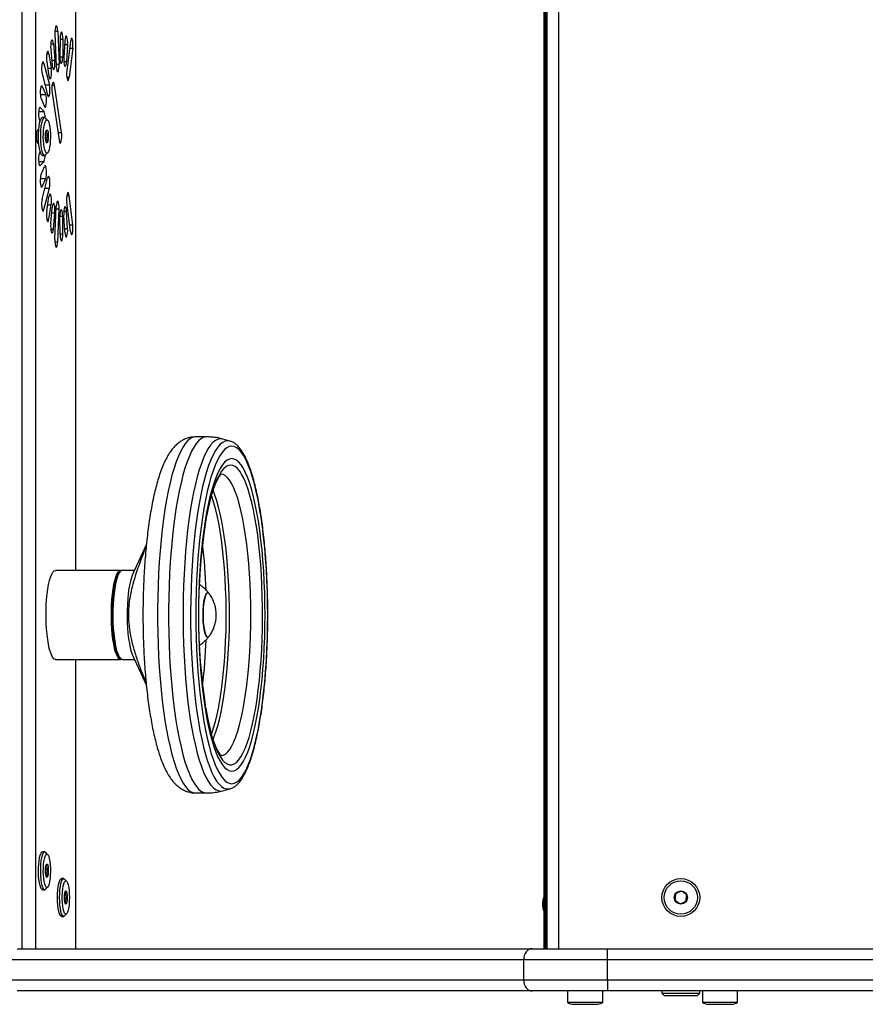
# Model space of a CAD drawing. Units: millimetres. Extents: x 0 to 4500, y 0 to 3768.
# Drawn here: x 1855 to 2235, y 1494 to 1936 of the extents above; entities that cross this region are included whole.
import ezdxf

# ---------------------------------------------------------------- set-up
doc = ezdxf.new("R2010")
doc.units = ezdxf.units.MM

msp = doc.modelspace()

# ---------------------------------------------------------------- linework, layer by layer
at = {"color": 7, "linetype": 'Continuous', "lineweight": 25, "ltscale": 20}
for p, q in [((1855.99, 1519), (1855.99, 2249)), ((1861.94, 2249), (1861.94, 1519)), ((2090.38, 2249), (2090.38, 1519)), ((2090.52, 2249), (2090.52, 1519)), ((2091.07, 2249), (2091.07, 1519)), ((2091.88, 1519), (2091.88, 2249)), ((2096.88, 2249), (2096.88, 1519)), ((1880.17, 1689), (1880.17, 2079)), ((1870.74, 1930.26), (1871.3, 1915.49)), ((1872, 1931.3), (1872.55, 1916.53)), ((1870, 1925.59), (1870.68, 1918.24)), ((1873.03, 1928.1), (1872.94, 1920.11)), ((1874.31, 1927.75), (1874.21, 1919.76)), ((1875.2, 1927.01), (1874.71, 1919.35)), ((1876.43, 1925.29), (1875.94, 1917.63)), ((1877.63, 1926.64), (1876.04, 1913.65)), ((1868.04, 1921.08), (1869.06, 1914.67)), ((1868.83, 1923.21), (1869.5, 1915.87)), ((1878.74, 1923.64), (1877.14, 1910.65)), ((1865.79, 1916.83), (1868.23, 1907.19)), ((1867.02, 1917.5), (1868.03, 1911.08)), ((1864.96, 1912.23), (1867.41, 1902.59)), ((1865.04, 1906.43), (1866.56, 1902.84)), ((1869.43, 1903.58), (1872.6, 1882.28)), ((1873.65, 1885.72), (1870.47, 1907.02)), ((1864.46, 1901.07), (1865.99, 1897.48)), ((1864.15, 1897.07), (1865.81, 1895.22)), ((1863.86, 1891.23), (1864.1, 1890.96)), ((1866.12, 1892.5), (1865.14, 1892.5)), ((1867.44, 1891.32), (1866.51, 1892.3)), ((1863.01, 1887), (1863.44, 1887)), ((1863.01, 1881), (1863.44, 1881)), ((1866.48, 1884.78), (1867.57, 1884.78)), ((1866.62, 1881.98), (1867.42, 1881.98)), ((1863.86, 1876.77), (1864.1, 1877.04)), ((1866.51, 1875.7), (1867.44, 1876.68)), ((1864.15, 1870.93), (1865.81, 1872.78)), ((1865.14, 1875.5), (1866.12, 1875.5)), ((1864.46, 1866.93), (1865.99, 1870.52)), ((1864.96, 1855.77), (1867.41, 1865.41)), ((1865.04, 1861.57), (1866.56, 1865.16)), ((1865.79, 1851.17), (1868.23, 1860.81)), ((1867.02, 1850.5), (1868.03, 1856.92)), ((1877.63, 1841.36), (1876.04, 1854.35)), ((1878.74, 1844.36), (1877.14, 1857.35)), ((1868.04, 1846.92), (1869.06, 1853.33)), ((1868.83, 1844.79), (1869.5, 1852.13)), ((1870, 1842.41), (1870.68, 1849.76)), ((1870.74, 1837.74), (1871.3, 1852.51)), ((1872, 1836.7), (1872.55, 1851.47)), ((1876.43, 1842.71), (1875.94, 1850.37)), ((1873.03, 1839.9), (1872.94, 1847.89)), ((1874.31, 1840.25), (1874.21, 1848.24)), ((1875.2, 1840.99), (1874.71, 1848.65)), ((1938.78, 1749), (1933.85, 1749)), ((1949.3, 1747.13), (1946.09, 1748.01)), ((1949.4, 1747.1), (1949.3, 1747.13)), ((1911.79, 1700.72), (1905.59, 1687.12)), ((1900.31, 1689), (1871, 1689)), ((1906.45, 1689), (1900.99, 1689)), ((1905.59, 1650.88), (1911.8, 1637.27)), ((1871, 1649), (1900.31, 1649)), ((1880.17, 1519), (1880.17, 1649)), ((1900.99, 1649), (1906.45, 1649)), ((1900.99, 1649), (1901.03, 1649)), ((1933.85, 1589), (1938.78, 1589)), ((1946.09, 1589.99), (1949.3, 1590.87)), ((1866.12, 1562.5), (1865.14, 1562.5)), ((1867.44, 1561.32), (1866.51, 1562.3)), ((1866.48, 1554.78), (1867.57, 1554.78)), ((1866.62, 1551.98), (1867.42, 1551.98)), ((1874.64, 1550.5), (1873.66, 1550.5)), ((1875.96, 1549.32), (1875.03, 1550.3)), ((1865.14, 1545.5), (1866.12, 1545.5)), ((1866.51, 1545.7), (1867.44, 1546.68)), ((1874.97, 1542), (1876.12, 1542)), ((1873.66, 1533.5), (1874.64, 1533.5)), ((1875.03, 1533.7), (1875.96, 1534.68)), ((1853.77, 1519), (2085.04, 1519)), ((2085.04, 1519), (2118.88, 1519)), ((2118.88, 1514), (2118.88, 1519)), ((2118.88, 1519), (2888.88, 1519)), ((2081.28, 1514), (1849.15, 1514)), ((2081.28, 1505), (2081.28, 1514)), ((2118.88, 1514), (2081.28, 1514)), ((2888.88, 1514), (2118.88, 1514)), ((2118.88, 1505), (2118.88, 1514)), ((1849.15, 1505), (2081.28, 1505)), ((2081.28, 1505), (2118.88, 1505)), ((2118.88, 1505), (2888.88, 1505)), ((2118.88, 1505), (2118.88, 1500)), ((2085.04, 1500), (1853.77, 1500)), ((2118.88, 1500), (2085.04, 1500)), ((2100.98, 1500), (2100.98, 1495)), ((2116.78, 1495), (2116.78, 1500)), ((2888.88, 1500), (2118.88, 1500)), ((2143.38, 1500), (2143.38, 1499)), ((2143.38, 1499), (2144.38, 1498)), ((2143.38, 1499), (2160.38, 1499)), ((2144.38, 1498), (2159.38, 1498)), ((2159.38, 1498), (2160.38, 1499)), ((2160.38, 1499), (2160.38, 1500)), ((2161.6, 1500), (2161.6, 1495)), ((2177.4, 1495), (2177.4, 1500)), ((2100.98, 1495), (2104.66, 1495)), ((2103.88, 1494), (2106.21, 1494)), ((2104.66, 1495), (2116.78, 1495)), ((2106.21, 1494), (2113.88, 1494)), ((2161.6, 1495), (2169.5, 1495)), ((2164.5, 1494), (2169.5, 1494)), ((2169.5, 1495), (2177.4, 1495)), ((2169.5, 1494), (2174.5, 1494))]:
    msp.add_line(p, q, dxfattribs=at)
at = {"color": 8, "linetype": 'Continuous', "lineweight": 25, "ltscale": 20}
for p, q in [((1880.05, 1689), (1880.05, 2079)), ((1870.74, 1931.3), (1872, 1931.3)), ((1868.83, 1925.59), (1870, 1925.59)), ((1873.03, 1927.75), (1874.31, 1927.75)), ((1875.09, 1925.29), (1876.43, 1925.29)), ((1867.02, 1921.08), (1868.04, 1921.08)), ((1877.26, 1923.64), (1878.74, 1923.64)), ((1864.96, 1916.83), (1865.79, 1916.83)), ((1869.28, 1918.24), (1870.68, 1918.24)), ((1871.26, 1916.53), (1872.55, 1916.53)), ((1872.94, 1919.76), (1874.21, 1919.76)), ((1874.71, 1917.63), (1875.94, 1917.63)), ((1867.47, 1914.67), (1869.06, 1914.67)), ((1866.25, 1907.19), (1868.23, 1907.19)), ((1876.04, 1910.65), (1877.14, 1910.65)), ((1864.14, 1902.84), (1866.56, 1902.84)), ((1864.46, 1906.43), (1865.04, 1906.43)), ((1869.43, 1907.02), (1870.47, 1907.02)), ((1863.41, 1895.22), (1865.81, 1895.22)), ((1863.86, 1897.07), (1864.15, 1897.07)), ((1872.09, 1885.72), (1873.65, 1885.72)), ((1863.41, 1872.78), (1865.81, 1872.78)), ((1863.86, 1870.93), (1864.15, 1870.93)), ((1864.14, 1865.16), (1866.56, 1865.16)), ((1864.46, 1861.57), (1865.04, 1861.57)), ((1866.25, 1860.81), (1868.23, 1860.81)), ((1876.04, 1857.35), (1877.14, 1857.35)), ((1864.96, 1851.17), (1865.79, 1851.17)), ((1867.47, 1853.33), (1869.06, 1853.33)), ((1869.28, 1849.76), (1870.68, 1849.76)), ((1871.26, 1851.47), (1872.55, 1851.47)), ((1874.71, 1850.37), (1875.94, 1850.37)), ((1867.02, 1846.92), (1868.04, 1846.92)), ((1872.94, 1848.24), (1874.21, 1848.24)), ((1868.83, 1842.41), (1870, 1842.41)), ((1875.09, 1842.71), (1876.43, 1842.71)), ((1877.26, 1844.36), (1878.74, 1844.36)), ((1870.74, 1836.7), (1872, 1836.7)), ((1873.03, 1840.25), (1874.31, 1840.25)), ((1880.05, 1519), (1880.05, 1649))]:
    msp.add_line(p, q, dxfattribs=at)
at = {"color": 7, "linetype": 'Continuous', "lineweight": 25, "ltscale": 20, "flags": 128}
for points in [[(1872, 1931.3), (1871.92, 1932.28), (1871.78, 1933.08), (1871.59, 1933.6), (1871.37, 1933.78), (1871.15, 1933.6), (1870.96, 1933.08), (1870.82, 1932.28), (1870.74, 1931.3), (1870.74, 1930.26)], [(1874.31, 1927.75), (1874.28, 1928.79), (1874.18, 1929.72), (1874.02, 1930.43), (1873.82, 1930.84), (1873.6, 1930.91), (1873.39, 1930.61), (1873.21, 1929.98), (1873.09, 1929.11), (1873.03, 1928.1)], [(1870, 1925.59), (1869.88, 1926.46), (1869.7, 1927.08), (1869.49, 1927.38), (1869.27, 1927.32), (1869.06, 1926.91), (1868.9, 1926.19), (1868.8, 1925.26), (1868.78, 1924.23), (1868.83, 1923.21)], [(1876.43, 1925.29), (1876.45, 1926.33), (1876.4, 1927.34), (1876.28, 1928.21), (1876.1, 1928.83), (1875.89, 1929.13), (1875.67, 1929.07), (1875.46, 1928.66), (1875.3, 1927.94), (1875.2, 1927.01)], [(1878.74, 1923.64), (1878.82, 1924.62), (1878.82, 1925.66), (1878.74, 1926.64), (1878.6, 1927.43), (1878.41, 1927.96), (1878.19, 1928.14), (1877.97, 1927.96), (1877.78, 1927.43), (1877.63, 1926.64)], [(1868.04, 1921.08), (1867.88, 1921.8), (1867.68, 1922.21), (1867.46, 1922.27), (1867.24, 1921.97), (1867.06, 1921.35), (1866.94, 1920.48), (1866.89, 1919.47), (1866.92, 1918.43), (1867.02, 1917.5)], [(1865.79, 1916.83), (1865.59, 1917.35), (1865.38, 1917.53), (1865.16, 1917.35), (1864.96, 1916.83), (1864.82, 1916.03), (1864.75, 1915.05), (1864.75, 1914.01), (1864.82, 1913.03), (1864.96, 1912.23)], [(1869.5, 1915.87), (1869.62, 1915), (1869.8, 1914.37), (1870.02, 1914.08), (1870.24, 1914.14), (1870.44, 1914.55), (1870.6, 1915.26), (1870.7, 1916.2), (1870.73, 1917.23), (1870.68, 1918.24)], [(1871.3, 1915.49), (1871.37, 1914.51), (1871.51, 1913.71), (1871.71, 1913.19), (1871.92, 1913.01), (1872.14, 1913.19), (1872.34, 1913.71), (1872.48, 1914.51), (1872.55, 1915.49), (1872.55, 1916.53)], [(1872.94, 1920.11), (1872.96, 1919.08), (1873.06, 1918.15), (1873.22, 1917.43), (1873.43, 1917.02), (1873.65, 1916.96), (1873.86, 1917.26), (1874.04, 1917.88), (1874.16, 1918.75), (1874.21, 1919.76)], [(1874.71, 1919.35), (1874.69, 1918.31), (1874.74, 1917.3), (1874.86, 1916.43), (1875.04, 1915.81), (1875.25, 1915.51), (1875.47, 1915.57), (1875.68, 1915.98), (1875.84, 1916.7), (1875.94, 1917.63)], [(1868.03, 1911.08), (1868.2, 1910.37), (1868.4, 1909.96), (1868.62, 1909.9), (1868.83, 1910.2), (1869.01, 1910.82), (1869.13, 1911.69), (1869.19, 1912.7), (1869.16, 1913.74), (1869.06, 1914.67)], [(1876.04, 1913.65), (1875.96, 1912.67), (1875.96, 1911.62), (1876.04, 1910.65), (1876.18, 1909.85), (1876.37, 1909.33), (1876.59, 1909.15), (1876.81, 1909.33), (1877, 1909.85), (1877.14, 1910.65)], [(1867.41, 1902.59), (1867.6, 1902.07), (1867.82, 1901.89), (1868.04, 1902.07), (1868.23, 1902.59), (1868.38, 1903.39), (1868.45, 1904.37), (1868.45, 1905.41), (1868.38, 1906.39), (1868.23, 1907.19)], [(1870.47, 1907.02), (1870.32, 1907.76), (1870.12, 1908.2), (1869.89, 1908.29), (1869.68, 1908.02), (1869.5, 1907.42), (1869.37, 1906.57), (1869.31, 1905.56), (1869.33, 1904.52), (1869.43, 1903.58)], [(1865.04, 1906.43), (1864.82, 1906.73), (1864.6, 1906.67), (1864.4, 1906.25), (1864.24, 1905.54), (1864.14, 1904.61), (1864.11, 1903.57), (1864.16, 1902.56), (1864.29, 1901.69), (1864.46, 1901.07)], [(1865.99, 1897.48), (1866.2, 1897.18), (1866.42, 1897.24), (1866.62, 1897.65), (1866.79, 1898.37), (1866.89, 1899.3), (1866.91, 1900.33), (1866.86, 1901.35), (1866.74, 1902.22), (1866.56, 1902.84)], [(1864.15, 1897.07), (1863.93, 1897.13), (1863.72, 1896.83), (1863.54, 1896.21), (1863.42, 1895.34), (1863.37, 1894.32), (1863.39, 1893.29), (1863.49, 1892.36), (1863.66, 1891.64), (1863.86, 1891.23)], [(1863.39, 1881.71), (1863.33, 1883.46), (1863.35, 1885.24), (1863.44, 1886.96), (1863.61, 1888.55), (1863.84, 1889.94), (1864.14, 1891.08), (1864.47, 1891.9), (1864.84, 1892.38), (1865.14, 1892.5)], [(1864.37, 1881.71), (1864.31, 1883.46), (1864.32, 1885.24), (1864.42, 1886.96), (1864.59, 1888.55), (1864.82, 1889.94), (1865.11, 1891.08), (1865.45, 1891.9), (1865.81, 1892.38), (1866.19, 1892.49), (1866.51, 1892.3)], [(1865.55, 1881.98), (1865.5, 1883.58), (1865.52, 1885.2), (1865.61, 1886.76), (1865.77, 1888.2), (1865.99, 1889.43), (1866.27, 1890.42), (1866.58, 1891.1), (1866.92, 1891.45), (1867.26, 1891.46), (1867.6, 1891.11), (1867.91, 1890.43), (1868.19, 1889.46), (1868.41, 1888.22), (1868.58, 1886.79), (1868.67, 1885.23), (1868.69, 1883.61), (1868.63, 1882.01), (1868.51, 1880.5), (1868.31, 1879.16), (1868.06, 1878.04), (1867.77, 1877.2), (1867.44, 1876.68), (1867.1, 1876.5), (1866.75, 1876.67), (1866.42, 1877.19), (1866.13, 1878.02), (1865.88, 1879.13), (1865.68, 1880.47), (1865.55, 1881.98)], [(1863.01, 1887), (1862.79, 1886.82), (1862.6, 1886.3), (1862.45, 1885.5), (1862.38, 1884.52), (1862.38, 1883.48), (1862.45, 1882.5), (1862.6, 1881.7), (1862.79, 1881.18), (1863.01, 1881)], [(1867.71, 1884.81), (1867.73, 1883.77), (1867.67, 1882.76), (1867.55, 1881.9), (1867.37, 1881.3), (1867.16, 1881.01), (1866.93, 1881.09), (1866.73, 1881.52), (1866.57, 1882.25), (1866.48, 1883.19), (1866.46, 1884.23), (1866.51, 1885.24), (1866.64, 1886.1), (1866.82, 1886.7), (1867.03, 1886.99), (1867.25, 1886.91), (1867.45, 1886.48), (1867.61, 1885.75), (1867.71, 1884.81)], [(1872.6, 1882.28), (1872.76, 1881.54), (1872.96, 1881.1), (1873.18, 1881.01), (1873.4, 1881.28), (1873.58, 1881.88), (1873.71, 1882.73), (1873.76, 1883.74), (1873.74, 1884.78), (1873.65, 1885.72)], [(1865.14, 1875.5), (1865.06, 1875.51), (1864.69, 1875.77), (1864.33, 1876.38), (1864.01, 1877.33), (1863.74, 1878.58), (1863.53, 1880.06), (1863.39, 1881.71)], [(1866.51, 1875.7), (1866.42, 1875.62), (1866.04, 1875.51), (1865.67, 1875.77), (1865.31, 1876.38), (1864.99, 1877.33), (1864.72, 1878.58), (1864.51, 1880.06), (1864.37, 1881.71)], [(1863.86, 1876.77), (1863.66, 1876.36), (1863.49, 1875.64), (1863.39, 1874.71), (1863.37, 1873.68), (1863.42, 1872.66), (1863.54, 1871.79), (1863.72, 1871.17), (1863.93, 1870.87), (1864.15, 1870.93)], [(1866.56, 1865.16), (1866.74, 1865.78), (1866.86, 1866.65), (1866.91, 1867.67), (1866.89, 1868.7), (1866.79, 1869.63), (1866.62, 1870.35), (1866.42, 1870.76), (1866.2, 1870.82), (1865.99, 1870.52)], [(1864.46, 1866.93), (1864.29, 1866.31), (1864.16, 1865.44), (1864.11, 1864.43), (1864.14, 1863.39), (1864.24, 1862.46), (1864.4, 1861.75), (1864.6, 1861.33), (1864.82, 1861.27), (1865.04, 1861.57)], [(1868.23, 1860.81), (1868.38, 1861.61), (1868.45, 1862.59), (1868.45, 1863.63), (1868.38, 1864.61), (1868.23, 1865.41), (1868.04, 1865.93), (1867.82, 1866.11), (1867.6, 1865.93), (1867.41, 1865.41)], [(1877.14, 1857.35), (1877, 1858.15), (1876.81, 1858.67), (1876.59, 1858.85), (1876.37, 1858.67), (1876.18, 1858.15), (1876.04, 1857.35), (1875.96, 1856.38), (1875.96, 1855.33), (1876.04, 1854.35)], [(1864.96, 1855.77), (1864.82, 1854.97), (1864.75, 1853.99), (1864.75, 1852.95), (1864.82, 1851.97), (1864.96, 1851.17), (1865.16, 1850.65), (1865.38, 1850.47), (1865.59, 1850.65), (1865.79, 1851.17)], [(1869.06, 1853.33), (1869.16, 1854.26), (1869.19, 1855.3), (1869.13, 1856.31), (1869.01, 1857.18), (1868.83, 1857.8), (1868.62, 1858.1), (1868.4, 1858.04), (1868.2, 1857.63), (1868.03, 1856.92)], [(1872.55, 1851.47), (1872.55, 1852.51), (1872.48, 1853.49), (1872.34, 1854.29), (1872.14, 1854.81), (1871.92, 1854.99), (1871.71, 1854.81), (1871.51, 1854.29), (1871.37, 1853.49), (1871.3, 1852.51)], [(1867.02, 1850.5), (1866.92, 1849.57), (1866.89, 1848.53), (1866.94, 1847.52), (1867.06, 1846.65), (1867.24, 1846.03), (1867.46, 1845.73), (1867.68, 1845.79), (1867.88, 1846.2), (1868.04, 1846.92)], [(1870.68, 1849.76), (1870.73, 1850.77), (1870.7, 1851.8), (1870.6, 1852.74), (1870.44, 1853.45), (1870.24, 1853.86), (1870.02, 1853.92), (1869.8, 1853.63), (1869.62, 1853), (1869.5, 1852.13)], [(1874.21, 1848.24), (1874.16, 1849.25), (1874.04, 1850.12), (1873.86, 1850.74), (1873.65, 1851.04), (1873.43, 1850.98), (1873.22, 1850.57), (1873.06, 1849.85), (1872.96, 1848.92), (1872.94, 1847.89)], [(1875.94, 1850.37), (1875.84, 1851.3), (1875.68, 1852.02), (1875.47, 1852.43), (1875.25, 1852.49), (1875.04, 1852.19), (1874.86, 1851.57), (1874.74, 1850.7), (1874.69, 1849.69), (1874.71, 1848.65)], [(1868.83, 1844.79), (1868.78, 1843.77), (1868.8, 1842.74), (1868.9, 1841.81), (1869.06, 1841.09), (1869.27, 1840.68), (1869.49, 1840.62), (1869.7, 1840.92), (1869.88, 1841.54), (1870, 1842.41)], [(1875.2, 1840.99), (1875.3, 1840.06), (1875.46, 1839.34), (1875.67, 1838.93), (1875.89, 1838.87), (1876.1, 1839.17), (1876.28, 1839.79), (1876.4, 1840.66), (1876.45, 1841.67), (1876.43, 1842.71)], [(1877.63, 1841.36), (1877.78, 1840.57), (1877.97, 1840.04), (1878.19, 1839.86), (1878.41, 1840.04), (1878.6, 1840.57), (1878.74, 1841.36), (1878.82, 1842.34), (1878.82, 1843.38), (1878.74, 1844.36)], [(1870.74, 1837.74), (1870.74, 1836.7), (1870.82, 1835.72), (1870.96, 1834.92), (1871.15, 1834.4), (1871.37, 1834.22), (1871.59, 1834.4), (1871.78, 1834.92), (1871.92, 1835.72), (1872, 1836.7)], [(1873.03, 1839.9), (1873.09, 1838.89), (1873.21, 1838.02), (1873.39, 1837.39), (1873.6, 1837.09), (1873.82, 1837.16), (1874.02, 1837.57), (1874.18, 1838.28), (1874.28, 1839.21), (1874.31, 1840.25)], [(1950.14, 1744.85), (1949.03, 1744.67), (1947.94, 1744.14), (1946.85, 1743.26), (1945.78, 1742.04), (1944.73, 1740.47), (1943.7, 1738.57), (1942.7, 1736.35), (1941.74, 1733.81), (1940.82, 1730.97), (1939.94, 1727.84), (1939.11, 1724.43), (1938.33, 1720.77), (1937.6, 1716.87), (1936.94, 1712.74), (1936.33, 1708.41), (1935.79, 1703.9), (1935.32, 1699.22), (1934.91, 1694.4), (1934.58, 1689.46), (1934.32, 1684.43), (1934.13, 1679.33), (1934.02, 1674.18), (1933.98, 1669), (1934.02, 1663.82), (1934.13, 1658.67), (1934.32, 1653.57), (1934.58, 1648.54), (1934.91, 1643.6), (1935.32, 1638.78), (1935.79, 1634.1), (1936.33, 1629.59), (1936.94, 1625.26), (1937.6, 1621.13), (1938.33, 1617.23), (1939.11, 1613.57), (1939.94, 1610.16), (1940.82, 1607.03), (1941.74, 1604.19), (1942.7, 1601.65), (1943.7, 1599.43), (1944.73, 1597.53), (1945.78, 1595.96), (1946.85, 1594.74), (1947.94, 1593.86), (1949.03, 1593.33), (1950.14, 1593.15), (1951.24, 1593.33), (1952.34, 1593.86), (1953.42, 1594.74), (1954.5, 1595.96), (1955.55, 1597.53), (1956.57, 1599.43), (1957.57, 1601.65), (1958.53, 1604.19), (1959.46, 1607.03), (1960.33, 1610.16), (1961.17, 1613.57), (1961.95, 1617.23), (1962.67, 1621.13), (1963.34, 1625.26), (1963.94, 1629.59), (1964.48, 1634.1), (1964.96, 1638.78), (1965.36, 1643.6), (1965.7, 1648.54), (1965.96, 1653.57), (1966.15, 1658.67), (1966.26, 1663.82), (1966.3, 1669), (1966.26, 1674.18), (1966.15, 1679.33), (1965.96, 1684.43), (1965.7, 1689.46), (1965.36, 1694.4), (1964.96, 1699.22), (1964.48, 1703.9), (1963.94, 1708.41), (1963.34, 1712.74), (1962.67, 1716.87), (1961.95, 1720.77), (1961.17, 1724.43), (1960.33, 1727.84), (1959.46, 1730.97), (1958.53, 1733.81), (1957.57, 1736.35), (1956.57, 1738.57), (1955.55, 1740.47), (1954.5, 1742.04), (1953.42, 1743.26), (1952.34, 1744.14), (1951.24, 1744.67), (1950.14, 1744.85)], [(1950.14, 1739.22), (1949.07, 1739.04), (1948.01, 1738.51), (1946.96, 1737.62), (1945.92, 1736.38), (1944.91, 1734.79), (1943.92, 1732.88), (1942.97, 1730.63), (1942.05, 1728.07), (1941.17, 1725.22), (1940.34, 1722.07), (1939.56, 1718.65), (1938.83, 1714.99), (1938.16, 1711.08), (1937.55, 1706.96), (1937.01, 1702.65), (1936.53, 1698.17), (1936.12, 1693.54), (1935.78, 1688.78), (1935.52, 1683.93), (1935.33, 1678.99), (1935.22, 1674.01), (1935.18, 1669), (1935.22, 1663.99), (1935.33, 1659.01), (1935.52, 1654.07), (1935.78, 1649.22), (1936.12, 1644.46), (1936.53, 1639.83), (1937.01, 1635.35), (1937.55, 1631.04), (1938.16, 1626.92), (1938.83, 1623.01), (1939.56, 1619.35), (1940.34, 1615.93), (1941.17, 1612.78), (1942.05, 1609.93), (1942.97, 1607.37), (1943.92, 1605.12), (1944.91, 1603.21), (1945.92, 1601.62), (1946.96, 1600.38), (1948.01, 1599.49), (1949.07, 1598.96), (1950.14, 1598.78), (1951.2, 1598.96), (1952.27, 1599.49), (1953.32, 1600.38), (1954.35, 1601.62), (1955.37, 1603.21), (1956.35, 1605.12), (1957.31, 1607.37), (1958.23, 1609.93), (1959.1, 1612.78), (1959.93, 1615.93), (1960.72, 1619.35), (1961.44, 1623.01), (1962.11, 1626.92), (1962.72, 1631.04), (1963.27, 1635.35), (1963.75, 1639.83), (1964.15, 1644.46), (1964.49, 1649.22), (1964.76, 1654.07), (1964.94, 1659.01), (1965.06, 1663.99), (1965.1, 1669), (1965.06, 1674.01), (1964.94, 1678.99), (1964.76, 1683.93), (1964.49, 1688.78), (1964.15, 1693.54), (1963.75, 1698.17), (1963.27, 1702.65), (1962.72, 1706.96), (1962.11, 1711.08), (1961.44, 1714.99), (1960.72, 1718.65), (1959.93, 1722.07), (1959.1, 1725.22), (1958.23, 1728.07), (1957.31, 1730.63), (1956.35, 1732.88), (1955.37, 1734.79), (1954.35, 1736.38), (1953.32, 1737.62), (1952.27, 1738.51), (1951.2, 1739.04), (1950.14, 1739.22)], [(1941.03, 1615.37), (1941.14, 1615.7), (1942, 1618.26), (1942.81, 1621.13), (1943.57, 1624.28), (1944.27, 1627.7), (1944.92, 1631.36), (1945.51, 1635.25), (1946.03, 1639.33), (1946.48, 1643.59), (1946.86, 1648), (1947.17, 1652.54), (1947.4, 1657.17), (1947.56, 1661.87), (1947.63, 1666.62), (1947.63, 1671.38), (1947.56, 1676.13), (1947.4, 1680.83), (1947.17, 1685.46), (1946.86, 1690), (1946.48, 1694.41), (1946.03, 1698.67), (1945.51, 1702.75), (1944.92, 1706.64), (1944.27, 1710.3), (1943.57, 1713.72), (1942.81, 1716.87), (1942, 1719.74), (1941.14, 1722.3), (1941.02, 1722.63)], [(1871, 1649), (1870.79, 1649.02), (1870.22, 1649.33), (1869.67, 1650), (1869.14, 1651), (1868.65, 1652.32), (1868.19, 1653.94), (1867.79, 1655.83), (1867.45, 1657.95), (1867.16, 1660.27), (1866.95, 1662.75), (1866.81, 1665.33), (1866.74, 1667.99), (1866.75, 1670.66), (1866.84, 1673.3), (1866.99, 1675.86), (1867.23, 1678.31), (1867.52, 1680.58), (1867.88, 1682.65), (1868.3, 1684.48), (1868.76, 1686.03), (1869.27, 1687.28), (1869.8, 1688.2), (1870.36, 1688.77), (1870.92, 1689), (1871, 1689)], [(1900.31, 1649), (1900.1, 1649.02), (1899.53, 1649.33), (1898.98, 1650), (1898.45, 1651), (1897.96, 1652.32), (1897.51, 1653.94), (1897.1, 1655.83), (1896.76, 1657.95), (1896.48, 1660.27), (1896.26, 1662.75), (1896.12, 1665.33), (1896.05, 1667.99), (1896.06, 1670.66), (1896.15, 1673.3), (1896.31, 1675.86), (1896.54, 1678.31), (1896.83, 1680.58), (1897.19, 1682.65), (1897.61, 1684.48), (1898.07, 1686.03), (1898.58, 1687.28), (1899.11, 1688.2), (1899.67, 1688.77), (1900.23, 1689), (1900.31, 1689)], [(1899.43, 1687.84), (1899.38, 1687.78), (1898.85, 1686.89), (1898.35, 1685.66), (1897.88, 1684.13), (1897.47, 1682.31), (1897.11, 1680.25), (1896.82, 1677.97), (1896.59, 1675.53), (1896.44, 1672.97), (1896.36, 1670.33), (1896.36, 1667.67), (1896.44, 1665.03), (1896.59, 1662.47), (1896.82, 1660.03), (1897.11, 1657.75), (1897.47, 1655.69), (1897.88, 1653.87), (1898.35, 1652.34), (1898.85, 1651.11), (1899.38, 1650.22), (1899.71, 1649.86)], [(1905.59, 1687.12), (1905.22, 1686.21), (1904.75, 1684.7), (1904.33, 1682.9), (1903.96, 1680.86), (1903.66, 1678.61), (1903.42, 1676.19), (1903.25, 1673.64), (1903.15, 1671), (1903.13, 1668.33), (1903.19, 1665.67), (1903.32, 1663.07), (1903.53, 1660.58), (1903.8, 1658.24), (1904.14, 1656.09), (1904.53, 1654.17), (1904.98, 1652.51), (1905.47, 1651.15), (1905.59, 1650.88)], [(1939.96, 1659.38), (1939.58, 1659.04), (1939.17, 1659.05), (1938.78, 1659.41), (1938.4, 1660.12), (1938.06, 1661.15), (1937.77, 1662.46), (1937.53, 1664.01), (1937.37, 1665.74), (1937.27, 1667.59), (1937.25, 1669.49), (1937.31, 1671.37), (1937.44, 1673.17), (1937.65, 1674.81), (1937.91, 1676.25), (1938.23, 1677.42), (1938.59, 1678.29), (1938.98, 1678.82), (1939.38, 1679), (1939.79, 1678.82), (1939.96, 1678.62)], [(1939.96, 1678.62), (1939.89, 1678.71), (1939.48, 1678.99), (1939.08, 1678.9), (1938.69, 1678.46), (1938.32, 1677.67), (1937.99, 1676.57), (1937.71, 1675.19), (1937.49, 1673.6), (1937.34, 1671.83), (1937.26, 1669.97), (1937.26, 1668.06), (1937.34, 1666.2), (1937.49, 1664.43), (1937.7, 1662.83), (1937.98, 1661.45), (1938.31, 1660.35)], [(1938.31, 1660.35), (1938.68, 1659.56), (1939.07, 1659.1), (1939.48, 1659.01), (1939.88, 1659.28), (1939.97, 1659.39)], [(1863.39, 1551.71), (1863.33, 1553.46), (1863.35, 1555.24), (1863.44, 1556.96), (1863.61, 1558.55), (1863.84, 1559.94), (1864.14, 1561.08), (1864.47, 1561.9), (1864.84, 1562.38), (1865.14, 1562.5)], [(1864.37, 1551.71), (1864.31, 1553.46), (1864.32, 1555.24), (1864.42, 1556.96), (1864.59, 1558.55), (1864.82, 1559.94), (1865.11, 1561.08), (1865.45, 1561.9), (1865.81, 1562.38), (1866.19, 1562.49), (1866.51, 1562.3)], [(1865.55, 1551.98), (1865.5, 1553.58), (1865.52, 1555.2), (1865.61, 1556.76), (1865.77, 1558.2), (1865.99, 1559.43), (1866.27, 1560.42), (1866.58, 1561.1), (1866.92, 1561.45), (1867.26, 1561.46), (1867.6, 1561.11), (1867.91, 1560.43), (1868.19, 1559.46), (1868.41, 1558.22), (1868.58, 1556.79), (1868.67, 1555.23), (1868.69, 1553.61), (1868.63, 1552.01), (1868.51, 1550.5), (1868.31, 1549.16), (1868.06, 1548.04), (1867.77, 1547.2), (1867.44, 1546.68), (1867.1, 1546.5), (1866.75, 1546.67), (1866.42, 1547.19), (1866.13, 1548.02), (1865.88, 1549.13), (1865.68, 1550.47), (1865.55, 1551.98)], [(1867.71, 1554.81), (1867.73, 1553.77), (1867.67, 1552.76), (1867.55, 1551.9), (1867.37, 1551.3), (1867.16, 1551.01), (1866.93, 1551.09), (1866.73, 1551.52), (1866.57, 1552.25), (1866.48, 1553.19), (1866.46, 1554.23), (1866.51, 1555.24), (1866.64, 1556.1), (1866.82, 1556.7), (1867.03, 1556.99), (1867.25, 1556.91), (1867.45, 1556.48), (1867.61, 1555.75), (1867.71, 1554.81)], [(1865.14, 1545.5), (1865.06, 1545.51), (1864.69, 1545.77), (1864.33, 1546.38), (1864.01, 1547.33), (1863.74, 1548.58), (1863.53, 1550.06), (1863.39, 1551.71)], [(1866.51, 1545.7), (1866.42, 1545.62), (1866.04, 1545.51), (1865.67, 1545.77), (1865.31, 1546.38), (1864.99, 1547.33), (1864.72, 1548.58), (1864.51, 1550.06), (1864.37, 1551.71)], [(1873.66, 1533.5), (1873.47, 1533.55), (1873.1, 1533.92), (1872.75, 1534.64), (1872.45, 1535.68), (1872.19, 1537), (1872.01, 1538.54), (1871.89, 1540.23), (1871.85, 1542), (1871.89, 1543.77), (1872.01, 1545.46), (1872.19, 1547), (1872.45, 1548.32), (1872.75, 1549.36), (1873.1, 1550.08), (1873.47, 1550.45), (1873.66, 1550.5)], [(1875.03, 1533.7), (1874.83, 1533.55), (1874.45, 1533.55), (1874.08, 1533.92), (1873.73, 1534.64), (1873.43, 1535.68), (1873.17, 1537), (1872.98, 1538.54), (1872.87, 1540.23), (1872.83, 1542), (1872.87, 1543.77), (1872.98, 1545.46), (1873.17, 1547), (1873.43, 1548.32), (1873.73, 1549.36), (1874.08, 1550.08), (1874.45, 1550.45), (1874.83, 1550.45), (1875.03, 1550.3)], [(1877.21, 1542), (1877.17, 1540.39), (1877.06, 1538.85), (1876.89, 1537.46), (1876.65, 1536.28), (1876.36, 1535.37), (1876.04, 1534.77), (1875.7, 1534.51), (1875.36, 1534.6), (1875.02, 1535.03), (1874.72, 1535.79), (1874.45, 1536.84), (1874.24, 1538.13), (1874.1, 1539.61), (1874.03, 1541.19), (1874.03, 1542.81), (1874.1, 1544.39), (1874.24, 1545.87), (1874.45, 1547.16), (1874.72, 1548.21), (1875.02, 1548.97), (1875.36, 1549.4), (1875.7, 1549.49), (1876.04, 1549.23), (1876.36, 1548.63), (1876.65, 1547.72), (1876.89, 1546.54), (1877.06, 1545.15), (1877.17, 1543.61), (1877.21, 1542)], [(1874.97, 1542), (1875.01, 1543.03), (1875.12, 1543.93), (1875.29, 1544.6), (1875.5, 1544.95), (1875.72, 1544.95), (1875.93, 1544.6), (1876.1, 1543.93), (1876.21, 1543.03), (1876.25, 1542), (1876.21, 1540.97), (1876.1, 1540.07), (1875.93, 1539.4), (1875.72, 1539.05), (1875.5, 1539.05), (1875.29, 1539.4), (1875.12, 1540.07), (1875.01, 1540.97), (1874.97, 1542)], [(2085.04, 1519), (2084.3, 1518.9), (2083.6, 1518.62), (2082.95, 1518.16), (2082.38, 1517.54), (2081.91, 1516.78), (2081.56, 1515.91), (2081.35, 1514.98), (2081.28, 1514)], [(2081.28, 1505), (2081.35, 1504.02), (2081.56, 1503.09), (2081.91, 1502.22), (2082.38, 1501.46), (2082.95, 1500.84), (2083.6, 1500.38), (2084.3, 1500.1), (2085.04, 1500)]]:
    msp.add_lwpolyline(points, dxfattribs=at)
at = {"color": 8, "linetype": 'Continuous', "lineweight": 25, "ltscale": 20, "flags": 128}
for points in [[(1933.85, 1749), (1932.72, 1748.82), (1931.58, 1748.29), (1930.46, 1747.4), (1929.35, 1746.16), (1928.26, 1744.57), (1927.2, 1742.65), (1926.17, 1740.4), (1925.17, 1737.83), (1924.21, 1734.96), (1923.29, 1731.78), (1922.42, 1728.33), (1921.6, 1724.62), (1920.84, 1720.65), (1920.13, 1716.45), (1919.49, 1712.05), (1918.91, 1707.45), (1918.39, 1702.67), (1917.95, 1697.75), (1917.58, 1692.7), (1917.28, 1687.55), (1917.05, 1682.31), (1916.9, 1677.01), (1916.82, 1671.67), (1916.82, 1666.33), (1916.9, 1660.99), (1917.05, 1655.69), (1917.28, 1650.45), (1917.58, 1645.3), (1917.95, 1640.25), (1918.39, 1635.33), (1918.91, 1630.55), (1919.49, 1625.95), (1920.13, 1621.55), (1920.84, 1617.35), (1921.6, 1613.38), (1922.42, 1609.67), (1923.29, 1606.22), (1924.21, 1603.04), (1925.17, 1600.17), (1926.17, 1597.6), (1927.2, 1595.35), (1928.26, 1593.43), (1929.35, 1591.84), (1930.46, 1590.6), (1931.58, 1589.71), (1932.72, 1589.18), (1933.85, 1589), (1933.85, 1589)], [(1938.78, 1749), (1937.64, 1748.82), (1936.51, 1748.29), (1935.39, 1747.4), (1934.28, 1746.16), (1933.19, 1744.57), (1932.13, 1742.65), (1931.09, 1740.4), (1930.09, 1737.83), (1929.13, 1734.96), (1928.22, 1731.78), (1927.35, 1728.33), (1926.53, 1724.62), (1925.77, 1720.65), (1925.06, 1716.45), (1924.41, 1712.05), (1923.83, 1707.45), (1923.32, 1702.67), (1922.88, 1697.75), (1922.5, 1692.7), (1922.2, 1687.55), (1921.97, 1682.31), (1921.82, 1677.01), (1921.75, 1671.67), (1921.75, 1666.33), (1921.82, 1660.99), (1921.97, 1655.69), (1922.2, 1650.45), (1922.5, 1645.3), (1922.88, 1640.25), (1923.32, 1635.33), (1923.83, 1630.55), (1924.41, 1625.95), (1925.06, 1621.55), (1925.77, 1617.35), (1926.53, 1613.38), (1927.35, 1609.67), (1928.22, 1606.22), (1929.13, 1603.04), (1930.09, 1600.17), (1931.09, 1597.6), (1932.13, 1595.35), (1933.19, 1593.43), (1934.28, 1591.84), (1935.39, 1590.6), (1936.51, 1589.71), (1937.64, 1589.18), (1938.78, 1589), (1938.78, 1589)], [(1946.09, 1748.01), (1945.1, 1748.15), (1943.98, 1747.97), (1942.85, 1747.44), (1941.74, 1746.56), (1940.65, 1745.34), (1939.57, 1743.77), (1938.52, 1741.87), (1937.5, 1739.64), (1936.51, 1737.1), (1935.56, 1734.25), (1934.65, 1731.12), (1933.79, 1727.7), (1932.98, 1724.02), (1932.23, 1720.1), (1931.53, 1715.95), (1930.89, 1711.59), (1930.32, 1707.04), (1929.81, 1702.32), (1929.37, 1697.45), (1929, 1692.45), (1928.7, 1687.35), (1928.48, 1682.16), (1928.33, 1676.92), (1928.25, 1671.64), (1928.25, 1666.36), (1928.33, 1661.08), (1928.48, 1655.84), (1928.7, 1650.65), (1929, 1645.55), (1929.37, 1640.55), (1929.81, 1635.68), (1930.32, 1630.96), (1930.89, 1626.41), (1931.53, 1622.05), (1932.23, 1617.9), (1932.98, 1613.98), (1933.79, 1610.3), (1934.65, 1606.88), (1935.56, 1603.75), (1936.51, 1600.9), (1937.5, 1598.36), (1938.52, 1596.13), (1939.57, 1594.23), (1940.65, 1592.66), (1941.74, 1591.44), (1942.85, 1590.56), (1943.98, 1590.03), (1945.1, 1589.85), (1946.09, 1589.99)], [(1949.3, 1747.13), (1948.33, 1747.26), (1947.2, 1747.09), (1946.08, 1746.55), (1944.97, 1745.66), (1943.88, 1744.42), (1942.8, 1742.84), (1941.75, 1740.92), (1940.73, 1738.67), (1939.75, 1736.11), (1938.8, 1733.24), (1937.9, 1730.07), (1937.05, 1726.63), (1936.24, 1722.92), (1935.5, 1718.97), (1934.81, 1714.79), (1934.18, 1710.4), (1933.61, 1705.82), (1933.12, 1701.07), (1932.69, 1696.18), (1932.34, 1691.16), (1932.05, 1686.05), (1931.85, 1680.85), (1931.71, 1675.6), (1931.66, 1670.32), (1931.68, 1665.04), (1931.77, 1659.77), (1931.94, 1654.54), (1932.19, 1649.38), (1932.51, 1644.31), (1932.9, 1639.36), (1933.36, 1634.53), (1933.89, 1629.87), (1934.48, 1625.38), (1935.14, 1621.09), (1935.86, 1617.03), (1936.64, 1613.19), (1937.47, 1609.62), (1938.35, 1606.31), (1939.27, 1603.29), (1940.24, 1600.57), (1941.24, 1598.16), (1942.27, 1596.08), (1943.34, 1594.33), (1944.42, 1592.91), (1945.52, 1591.85), (1946.64, 1591.14), (1947.76, 1590.78), (1948.89, 1590.78), (1949.3, 1590.87)], [(1949.64, 1736.36), (1948.61, 1736.18), (1947.58, 1735.65), (1946.56, 1734.78), (1945.56, 1733.57), (1944.57, 1732.01), (1943.62, 1730.13), (1942.69, 1727.93), (1941.81, 1725.42), (1940.96, 1722.62), (1940.16, 1719.54), (1939.41, 1716.2), (1938.71, 1712.61), (1938.37, 1710.66)], [(1938.43, 1627), (1939.05, 1623.57), (1939.78, 1620.1), (1940.55, 1616.88), (1941.38, 1613.94), (1942.25, 1611.29), (1943.15, 1608.93), (1944.09, 1606.89), (1945.06, 1605.17), (1946.06, 1603.78), (1947.07, 1602.74), (1948.09, 1602.04), (1949.13, 1601.69), (1950.16, 1601.69), (1951.2, 1602.04), (1952.22, 1602.74), (1953.23, 1603.78), (1954.23, 1605.17), (1955.19, 1606.89), (1956.13, 1608.93), (1957.04, 1611.29), (1957.91, 1613.94), (1958.73, 1616.88), (1959.51, 1620.1), (1960.24, 1623.57), (1960.91, 1627.28), (1961.52, 1631.2), (1962.07, 1635.32), (1962.56, 1639.62), (1962.97, 1644.07), (1963.32, 1648.65), (1963.6, 1653.34), (1963.8, 1658.1), (1963.93, 1662.93), (1963.99, 1667.78), (1963.97, 1672.65), (1963.88, 1677.49), (1963.71, 1682.29), (1963.47, 1687.02), (1963.16, 1691.66), (1962.77, 1696.17), (1962.32, 1700.55), (1961.8, 1704.76), (1961.22, 1708.79), (1960.58, 1712.61), (1959.88, 1716.2), (1959.13, 1719.54), (1958.33, 1722.62), (1957.48, 1725.42), (1956.59, 1727.93), (1955.67, 1730.13), (1954.71, 1732.01), (1953.73, 1733.57), (1952.73, 1734.78), (1951.71, 1735.65), (1950.68, 1736.18), (1949.64, 1736.36), (1949.64, 1736.36)], [(1945, 1605.77), (1945.26, 1605.76), (1946.27, 1605.93), (1947.27, 1606.46), (1948.26, 1607.34), (1949.23, 1608.57), (1950.18, 1610.13), (1951.1, 1612.02), (1951.99, 1614.23), (1952.85, 1616.75), (1953.66, 1619.55), (1954.42, 1622.64), (1955.13, 1625.98), (1955.79, 1629.57), (1956.39, 1633.37), (1956.93, 1637.38), (1957.4, 1641.56), (1957.8, 1645.89), (1958.13, 1650.36), (1958.39, 1654.93), (1958.58, 1659.57), (1958.69, 1664.27), (1958.73, 1669), (1958.69, 1673.73), (1958.58, 1678.43), (1958.39, 1683.07), (1958.13, 1687.64), (1957.8, 1692.11), (1957.4, 1696.44), (1956.93, 1700.62), (1956.39, 1704.63), (1955.79, 1708.43), (1955.13, 1712.02), (1954.42, 1715.36), (1953.66, 1718.45), (1952.85, 1721.25), (1951.99, 1723.77), (1951.1, 1725.98), (1950.18, 1727.87), (1949.23, 1729.43), (1948.26, 1730.66), (1947.27, 1731.54), (1946.27, 1732.07), (1945.26, 1732.24), (1945.26, 1732.24)], [(1941.75, 1613.11), (1942.12, 1614), (1942.99, 1616.39), (1943.82, 1619.08), (1944.6, 1622.05), (1945.33, 1625.3), (1946, 1628.79), (1946.62, 1632.51), (1947.18, 1636.45), (1947.67, 1640.57), (1948.1, 1644.85), (1948.45, 1649.27), (1948.73, 1653.8), (1948.94, 1658.42), (1949.07, 1663.1), (1949.13, 1667.82), (1949.11, 1672.54), (1949.02, 1677.24), (1948.85, 1681.9), (1948.6, 1686.48), (1948.28, 1690.96), (1947.89, 1695.31), (1947.43, 1699.52), (1946.91, 1703.54), (1946.32, 1707.38), (1945.67, 1710.99), (1944.97, 1714.36), (1944.21, 1717.47), (1943.41, 1720.3), (1942.56, 1722.84), (1941.74, 1724.92)], [(1900.99, 1689), (1900.42, 1688.82), (1899.87, 1688.29), (1899.33, 1687.41), (1898.82, 1686.21), (1898.35, 1684.7), (1897.93, 1682.9), (1897.56, 1680.86), (1897.26, 1678.61), (1897.02, 1676.19), (1896.85, 1673.64), (1896.75, 1671), (1896.73, 1668.33), (1896.79, 1665.67), (1896.92, 1663.07), (1897.13, 1660.58), (1897.4, 1658.24), (1897.74, 1656.09), (1898.13, 1654.17), (1898.58, 1652.51), (1899.07, 1651.15), (1899.59, 1650.11), (1900.14, 1649.4), (1900.71, 1649.04), (1900.99, 1649)]]:
    msp.add_lwpolyline(points, dxfattribs=at)
at = {"color": 7, "linetype": 'Continuous', "lineweight": 25, "ltscale": 400}
for radius in [8.5, 7.5, 3]:
    msp.add_circle((2151.88, 1542), radius, dxfattribs=at)
for centre, radius, start, end in [((1860.37, 1892.83), 5.94, 356.3839, 23.7361), ((1860.37, 1875.17), 5.94, 336.2639, 3.6161), ((2212.32, 1669.02), 277.1, 171.3558, 188.7223), ((1700.54, 1671.4), 238.29, 2.1002, 7.0979), ((1700.57, 1666.6), 238.25, 352.9019, 357.8934), ((2097.9, 1539), 8.17, 156.9105, 203.0895), ((2098.86, 1539), 9.04, 159.6955, 200.3045), ((2103.88, 1498.7), 4.7, 231.9488, 270), ((2113.88, 1498.7), 4.7, 270, 308.0512), ((2164.5, 1498.7), 4.71, 231.9488, 270), ((2174.5, 1498.7), 4.71, 270, 308.0512)]:
    msp.add_arc(centre, radius, start, end, dxfattribs=at)
at = {"color": 7, "linetype": 'Continuous', "lineweight": 25, "ltscale": 20}
for points, knots in [([(1867.57, 1884.78), (1867.34, 1885.07), (1866.95, 1885.56), (1866.92, 1886.28), (1867.07, 1886.64), (1867.13, 1886.8)], [0, 0, 0, 0, 0.439126, 0.751374, 1, 1, 1, 1]), ([(1866.74, 1881.53), (1866.74, 1881.54), (1866.72, 1881.65), (1867.01, 1881.81), (1867.31, 1881.94), (1867.42, 1881.98)], [0, 0, 0, 0, 0.110106, 0.683428, 1, 1, 1, 1]), ([(1867.42, 1881.98), (1867.28, 1882.38), (1867.03, 1883.07), (1867.21, 1884.06), (1867.46, 1884.56), (1867.57, 1884.78)], [0, 0, 0, 0, 0.439126, 0.751374, 1, 1, 1, 1]), ([(1933.85, 1749), (1933.22, 1748.97), (1931.96, 1748.91), (1930.14, 1748.44), (1928.44, 1747.73), (1926.87, 1746.79), (1925.41, 1745.64), (1924.03, 1744.25), (1922.69, 1742.57), (1921.37, 1740.52), (1920.09, 1738.07), (1918.87, 1735.26), (1917.75, 1732.19), (1916.74, 1728.93), (1915.83, 1725.5), (1914.99, 1721.9), (1914.23, 1718.12), (1913.54, 1714.18), (1912.91, 1710.08), (1912.34, 1705.82), (1911.85, 1701.44), (1911.41, 1696.93), (1911.05, 1692.32), (1910.75, 1687.62), (1910.52, 1682.84), (1910.36, 1678.02), (1910.27, 1673.15), (1910.24, 1668.28), (1910.29, 1663.41), (1910.4, 1658.56), (1910.58, 1653.75), (1910.83, 1649), (1911.15, 1644.33), (1911.53, 1639.76), (1911.98, 1635.3), (1912.49, 1630.97), (1913.07, 1626.79), (1913.71, 1622.76), (1914.42, 1618.91), (1915.19, 1615.23), (1916.02, 1611.74), (1916.93, 1608.44), (1917.92, 1605.33), (1919.01, 1602.4), (1920.22, 1599.64), (1921.55, 1597.17), (1922.96, 1595.07), (1924.39, 1593.36), (1925.86, 1591.98), (1927.4, 1590.86), (1929.02, 1589.99), (1930.81, 1589.36), (1932.44, 1589.02), (1933.49, 1589.03), (1933.86, 1589.04)], [0, 0, 0, 0, 0.012945, 0.025906, 0.038969, 0.052466, 0.066791, 0.082437, 0.099999, 0.12004, 0.142523, 0.166161, 0.189276, 0.211705, 0.233594, 0.255094, 0.276314, 0.297328, 0.31819, 0.338937, 0.359596, 0.380187, 0.400726, 0.421225, 0.441694, 0.462142, 0.482575, 0.503001, 0.523424, 0.54385, 0.564285, 0.584733, 0.605203, 0.625701, 0.646238, 0.666825, 0.687475, 0.708207, 0.729043, 0.750017, 0.77117, 0.792565, 0.814287, 0.836462, 0.859259, 0.882848, 0.903769, 0.921926, 0.937867, 0.952295, 0.965732, 0.97856, 0.992393, 1, 1, 1, 1]), ([(1946.11, 1747.97), (1945.4, 1748.16), (1943.72, 1748.62), (1941.25, 1748.94), (1939.51, 1748.98), (1938.78, 1749)], [0, 0, 0, 0, 0.297092, 0.706726, 1, 1, 1, 1]), ([(1949.33, 1590.91), (1949.59, 1590.98), (1950.3, 1591.17), (1951.37, 1591.8), (1952.58, 1592.74), (1953.76, 1594.02), (1954.92, 1595.64), (1956.04, 1597.59), (1957.1, 1599.84), (1958.11, 1602.35), (1959.06, 1605.11), (1959.95, 1608.12), (1960.79, 1611.35), (1961.57, 1614.8), (1962.3, 1618.47), (1962.98, 1622.33), (1963.6, 1626.38), (1964.16, 1630.59), (1964.66, 1634.96), (1965.1, 1639.46), (1965.47, 1644.08), (1965.79, 1648.8), (1966.03, 1653.6), (1966.21, 1658.47), (1966.32, 1663.37), (1966.36, 1668.3), (1966.34, 1673.23), (1966.25, 1678.15), (1966.09, 1683.02), (1965.86, 1687.84), (1965.57, 1692.58), (1965.21, 1697.23), (1964.79, 1701.77), (1964.31, 1706.17), (1963.77, 1710.42), (1963.17, 1714.51), (1962.51, 1718.42), (1961.8, 1722.13), (1961.03, 1725.63), (1960.21, 1728.92), (1959.34, 1731.96), (1958.42, 1734.77), (1957.45, 1737.33), (1956.42, 1739.64), (1955.33, 1741.69), (1954.15, 1743.48), (1952.93, 1744.92), (1951.67, 1746), (1950.53, 1746.72), (1949.76, 1746.96), (1949.45, 1747.06)], [0, 0, 0, 0, 0.009804, 0.027085, 0.045645, 0.065939, 0.087752, 0.11026, 0.132697, 0.154882, 0.17684, 0.198622, 0.220274, 0.241829, 0.263312, 0.284741, 0.306127, 0.327481, 0.34881, 0.37012, 0.391414, 0.412696, 0.43397, 0.455236, 0.476498, 0.497758, 0.519016, 0.540275, 0.561535, 0.582799, 0.604068, 0.625345, 0.646631, 0.667931, 0.689246, 0.710582, 0.731943, 0.753338, 0.774775, 0.796266, 0.817829, 0.839488, 0.861274, 0.883231, 0.905414, 0.927872, 0.950571, 0.970123, 0.987958, 1, 1, 1, 1]), ([(1938.35, 1710.38), (1938.54, 1711.52), (1938.94, 1713.8), (1939.59, 1716.95), (1940.28, 1719.88), (1941, 1722.53), (1941.73, 1724.9), (1942.47, 1726.96), (1943.19, 1728.7), (1943.89, 1730.11), (1944.52, 1731.17), (1945.06, 1731.9), (1945.42, 1732.29), (1945.6, 1732.4), (1945.55, 1732.38), (1945.55, 1732.38)], [0, 0, 0, 0, 0.087503, 0.175601, 0.263208, 0.350184, 0.436338, 0.521423, 0.60512, 0.687035, 0.766724, 0.843781, 0.918038, 0.989962, 1, 1, 1, 1]), ([(1911.7, 1699.73), (1911.48, 1699.24), (1910.26, 1696.41), (1908.29, 1691.14), (1906.21, 1684.86), (1904.84, 1679.43), (1904.03, 1674.88), (1903.65, 1670.22), (1903.78, 1665.13), (1904.56, 1659.73), (1905.96, 1654.03), (1907.76, 1648.41), (1909.66, 1643.17), (1911.06, 1639.87), (1911.68, 1638.4)], [0, 0, 0, 0, 0.02531, 0.145184, 0.264994, 0.336592, 0.408154, 0.481981, 0.555795, 0.646793, 0.737887, 0.831277, 0.924696, 1, 1, 1, 1]), ([(1900.99, 1689), (1900.85, 1688.99), (1900.48, 1688.95), (1900, 1688.68), (1899.71, 1688.33), (1899.58, 1688.18)], [0, 0, 0, 0, 0.266317, 0.673572, 1, 1, 1, 1]), ([(1939.95, 1678.58), (1939.71, 1678.91), (1939.03, 1679.83), (1937.65, 1681.13), (1936.43, 1682.13), (1935.7, 1682.53), (1935.63, 1682.57)], [0, 0, 0, 0, 0.205836, 0.579661, 0.955935, 1, 1, 1, 1]), ([(1939.96, 1659.42), (1940.14, 1659.66), (1940.73, 1660.41), (1941.52, 1661.83), (1942.31, 1663.68), (1942.87, 1665.67), (1943.18, 1667.76), (1943.2, 1669.91), (1942.93, 1672.08), (1942.36, 1674.23), (1941.46, 1676.29), (1940.65, 1677.75), (1940.06, 1678.45), (1939.97, 1678.57)], [0, 0, 0, 0, 0.044158, 0.138898, 0.236724, 0.337117, 0.439677, 0.544105, 0.650191, 0.757812, 0.866937, 0.977636, 1, 1, 1, 1]), ([(1935.62, 1655.42), (1936.22, 1655.82), (1937.45, 1656.65), (1938.91, 1658.03), (1939.67, 1659.05), (1939.97, 1659.46)], [0, 0, 0, 0, 0.3636302, 0.7432964, 1, 1, 1, 1]), ([(1899.82, 1649.57), (1899.88, 1649.5), (1900.1, 1649.24), (1900.53, 1649.03), (1900.9, 1649.03), (1901.06, 1649.03)], [0, 0, 0, 0, 0.176403, 0.662914, 1, 1, 1, 1]), ([(1945.55, 1605.62), (1945.55, 1605.62), (1945.59, 1605.6), (1945.41, 1605.72), (1945.07, 1606.09), (1944.57, 1606.76), (1943.99, 1607.72), (1943.34, 1608.99), (1942.65, 1610.59), (1941.94, 1612.5), (1941.22, 1614.72), (1940.51, 1617.23), (1939.82, 1620.02), (1939.17, 1623.09), (1938.69, 1625.53), (1938.45, 1627.01), (1938.41, 1627.31)], [0, 0, 0, 0, 0.0122181, 0.0847657, 0.1560609, 0.2284476, 0.3033774, 0.3811145, 0.4614544, 0.5440107, 0.6283636, 0.7141306, 0.8009934, 0.8886999, 0.9770556, 1, 1, 1, 1]), ([(1938.78, 1589.04), (1939.38, 1589.04), (1940.95, 1589.03), (1943.41, 1589.34), (1945.22, 1589.78), (1946.09, 1590)], [0, 0, 0, 0, 0.240805, 0.634295, 1, 1, 1, 1]), ([(1867.57, 1554.78), (1867.34, 1555.07), (1866.95, 1555.56), (1866.92, 1556.28), (1867.07, 1556.64), (1867.13, 1556.8)], [0, 0, 0, 0, 0.439126, 0.751374, 1, 1, 1, 1]), ([(1867.42, 1551.98), (1867.28, 1552.38), (1867.03, 1553.07), (1867.21, 1554.06), (1867.46, 1554.56), (1867.57, 1554.78)], [0, 0, 0, 0, 0.4391256, 0.7513742, 1, 1, 1, 1]), ([(1866.74, 1551.53), (1866.74, 1551.54), (1866.72, 1551.65), (1867.01, 1551.81), (1867.31, 1551.94), (1867.42, 1551.98)], [0, 0, 0, 0, 0.1101062, 0.6834281, 1, 1, 1, 1]), ([(1875.81, 1544.5), (1875.73, 1544.5), (1875.44, 1544.5), (1875.1, 1544.5), (1875.11, 1544.5), (1875.11, 1544.5)], [0, 0, 0, 0, 0.186528, 0.696676, 1, 1, 1, 1]), ([(1876.12, 1542), (1875.91, 1542.36), (1875.55, 1542.97), (1875.56, 1543.86), (1875.73, 1544.3), (1875.81, 1544.5)], [0, 0, 0, 0, 0.439126, 0.751374, 1, 1, 1, 1]), ([(2152.19, 1544.87), (2151.81, 1544.7), (2151.17, 1544.42), (2150.22, 1544.01), (2149.76, 1543.8), (2149.55, 1543.71)], [0, 0, 0, 0, 0.439126, 0.751374, 1, 1, 1, 1]), ([(2154.52, 1543.16), (2154.38, 1543.26), (2154, 1543.54), (2153.29, 1544.06), (2152.64, 1544.54), (2152.29, 1544.8), (2152.19, 1544.87)], [0, 0, 0, 0, 0.184931, 0.519846, 0.871444, 1, 1, 1, 1]), ([(1875.81, 1539.5), (1875.69, 1539.86), (1875.48, 1540.47), (1875.71, 1541.36), (1875.99, 1541.8), (1876.12, 1542)], [0, 0, 0, 0, 0.439126, 0.751374, 1, 1, 1, 1]), ([(2149.55, 1543.71), (2149.5, 1543.3), (2149.43, 1542.6), (2149.31, 1541.57), (2149.26, 1541.06), (2149.23, 1540.84)], [0, 0, 0, 0, 0.439126, 0.751374, 1, 1, 1, 1]), ([(2149.23, 1540.84), (2149.33, 1540.77), (2149.68, 1540.51), (2150.33, 1540.03), (2151.04, 1539.51), (2151.42, 1539.23), (2151.56, 1539.13)], [0, 0, 0, 0, 0.128556, 0.480154, 0.815069, 1, 1, 1, 1]), ([(2151.56, 1539.13), (2151.94, 1539.3), (2152.58, 1539.58), (2153.53, 1539.99), (2153.99, 1540.2), (2154.2, 1540.29)], [0, 0, 0, 0, 0.439126, 0.751374, 1, 1, 1, 1]), ([(2154.2, 1540.29), (2154.25, 1540.7), (2154.32, 1541.4), (2154.44, 1542.43), (2154.49, 1542.94), (2154.52, 1543.16)], [0, 0, 0, 0, 0.439126, 0.751374, 1, 1, 1, 1]), ([(1875.11, 1539.5), (1875.11, 1539.5), (1875.1, 1539.5), (1875.44, 1539.5), (1875.73, 1539.5), (1875.81, 1539.5)], [0, 0, 0, 0, 0.303324, 0.813472, 1, 1, 1, 1])]:
    msp.add_open_spline(points, degree=3, knots=knots, dxfattribs=at)

doc.saveas('drawing.dxf')
